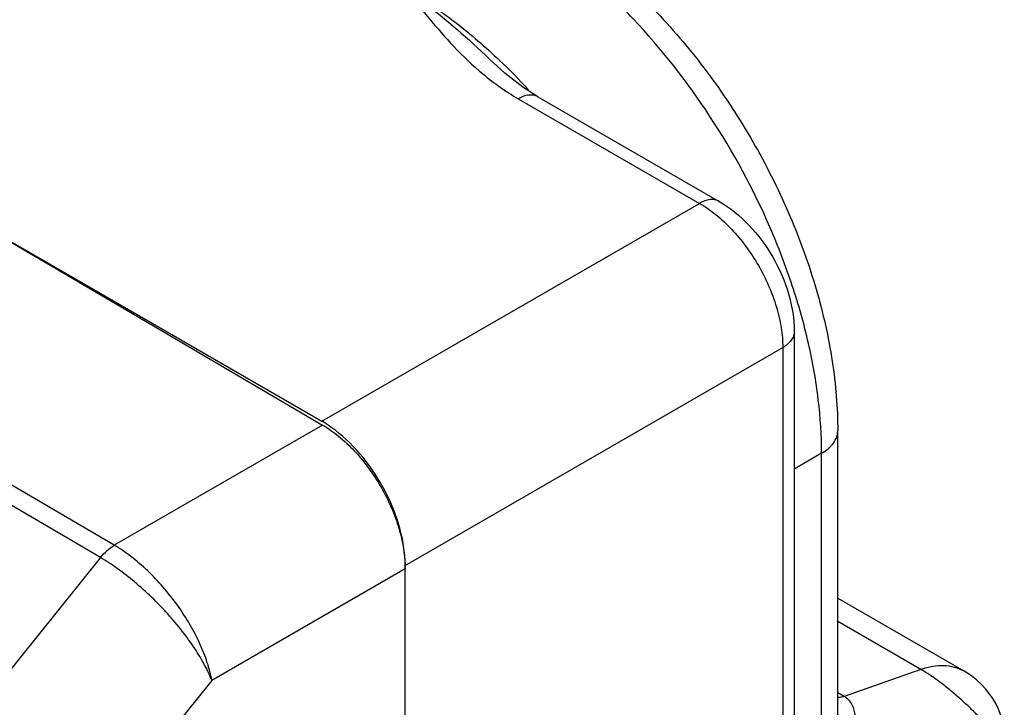
# Model space of a CAD drawing. Units: inches. Extents: x 0.4 to 16.6, y 0.6 to 10.4.
# Drawn here: x 15.1 to 15.6, y 9.3 to 9.6 of the extents above; entities that cross this region are included whole.
import ezdxf

# ---------------------------------------------------------------- set-up
doc = ezdxf.new("R2010")
doc.units = ezdxf.units.IN
doc.header["$LTSCALE"] = 0.935
doc.header["$MEASUREMENT"] = 0
doc.layers.get('0').update_dxf_attribs({"linetype": 'CONTINUOUS'})
doc.layers.add('02___PRT_ALL_AXES', color=7, linetype='CONTINUOUS')

msp = doc.modelspace()

# ---------------------------------------------------------------- linework, layer by layer
at = {"color": 7, "linetype": 'CONTINUOUS'}
for p, q in [((14.9429998525, 9.6226630678), (15.2770674392, 9.42979342)), ((15.3631094244, 9.6095722163), (15.3631196624, 9.6095624027)), ((15.3853686914, 9.5925099931), (15.476213182, 9.5400620886)), ((15.3755263387, 9.5915350347), (15.4663708287, 9.5390871305)), ((15.2770674392, 9.42979342), (15.4663708287, 9.5390871305)), ((15.1100336459, 9.5262282439), (15.2774318458, 9.4278961714)), ((15.5138948336, 9.4747960132), (15.5138948336, 8.4622044324)), ((15.1729817588, 9.3675922456), (15.0051921254, 9.4656983252)), ((15.3188258876, 9.3574660674), (15.508129277, 9.4667597779)), ((15.508129277, 9.4667597779), (15.508129277, 8.4541681976)), ((15.1660223404, 9.3614209715), (14.9982327069, 9.4595270511)), ((15.2774318458, 9.4278961714), (15.1729817588, 9.3675922456)), ((15.5356877063, 9.2804927318), (15.5356877063, 9.424968423)), ((15.527615927, 9.4137176935), (15.5138948336, 9.4057958638)), ((15.527615927, 9.2467559829), (15.527615927, 9.4137176935)), ((15.1660223404, 9.3614209715), (15.0714938642, 9.2438255591)), ((15.3188258876, 9.3557810403), (15.2218348827, 9.2997835918)), ((15.3188258876, 8.3448744871), (15.3188258876, 9.3574660674)), ((15.5356877063, 9.3410606568), (15.598905809, 9.3045624929)), ((15.5773416866, 9.3053547233), (15.5356877063, 9.329403116)), ((15.5773416866, 9.3053547233), (15.5388791912, 9.2917815688)), ((15.2218348827, 9.2997835918), (15.1200881492, 9.1732085155))]:
    msp.add_line(p, q, dxfattribs=at)
for points in [[(15.3853697662, 9.5925093477), (15.3777211918, 9.5974136584), (15.368810363, 9.6043867655), (15.3631095951, 9.6095719812)], [(15.6192039289, 9.2724788299), (15.6191586024, 9.2740146769), (15.618962078, 9.2760602676), (15.6185748697, 9.2783220676), (15.6179790489, 9.2807257585), (15.617165284, 9.2832191049), (15.6161326104, 9.2857449322), (15.6148780957, 9.2882713027), (15.6133935116, 9.2907819476), (15.6116707597, 9.2932614979), (15.6097275411, 9.2956626278), (15.6075827875, 9.2979464215), (15.6052510721, 9.3000856081), (15.6027134265, 9.3020835034), (15.5999797902, 9.3039183969), (15.5989047594, 9.3045606777)]]:
    msp.add_lwpolyline(points, dxfattribs=at)
for centre, radius, start, end in [((15.1599516671, 9.3943462432), 0.29894263, 46.3917610986, 46.6866830223), ((15.150800912, 9.3848568471), 0.3121251454, 42.5606451771, 46.3769379534), ((15.2488054334, 9.3808511852), 0.0565162218, 58.6514977985, 59.9954403356), ((15.2573250219, 9.3573189215), 0.0615028368, 1.3757884148, 5.9009130449), ((15.2623046264, 9.3574609861), 0.0565212614, 0.0051508948, 1.3530158509)]:
    msp.add_arc(centre, radius, start, end, dxfattribs=at)
for points, knots in [([(15.527615927, 9.4137176935), (15.527615927, 9.4226994374), (15.5263991865, 9.4412458982), (15.5213924431, 9.4694066025), (15.5132512347, 9.498265841), (15.4983484115, 9.5371026274), (15.4733337103, 9.5833192227), (15.4412739418, 9.6243780376), (15.4124165985, 9.6521772524), (15.3903031965, 9.6694889293), (15.3678322808, 9.6832368695), (15.3454581919, 9.6931253323), (15.3236268505, 9.6989258468), (15.3027667635, 9.7004616162), (15.2833412035, 9.6976146229), (15.271572839, 9.6927241543), (15.266234478, 9.6896415861)], [0, 0, 0, 0, 0.0624001411, 0.1287640429, 0.1983846974, 0.2703942716, 0.41743602, 0.5616705649, 0.6302994307, 0.6954170595, 0.7563927634, 0.8128561412, 0.8647807903, 0.9125778246, 0.9571729109, 1, 1, 1, 1]), ([(15.3927147822, 9.6776492965), (15.4027599227, 9.6715152951), (15.4224097808, 9.6571831638), (15.4492581754, 9.6313586177), (15.4736941947, 9.6013767117), (15.4949770785, 9.5682174154), (15.5124329038, 9.5329606742), (15.5254789455, 9.4967340957), (15.5336581516, 9.4606613133), (15.5356877063, 9.4366266663), (15.5356877063, 9.424968423)], [0, 0, 0, 0, 0.1171946665, 0.2411205909, 0.3700098438, 0.5014325165, 0.6326427623, 0.7609260648, 0.8839172306, 1, 1, 1, 1]), ([(15.3188241302, 9.6467727907), (15.3225804654, 9.6441372162), (15.3380868635, 9.6326489702), (15.3524961104, 9.6197457218), (15.3631093711, 9.6095721071)], [0, 0, 0, 0, 0.2378738205, 1, 1, 1, 1]), ([(15.3188241473, 9.6467727797), (15.3269307706, 9.6420925252), (15.3430242185, 9.6312749889), (15.3577656007, 9.6187026553), (15.3650225707, 9.6118608877)], [0, 0, 0, 0, 0.4841482239, 1, 1, 1, 1]), ([(15.3188241495, 9.6467727769), (15.3266502305, 9.6368498072), (15.3386658762, 9.6216526977), (15.3578857641, 9.6032688804), (15.3692725503, 9.5951452723), (15.3755263387, 9.5915350347)], [0, 0, 0, 0, 0.4761347101, 0.7279424756, 1, 1, 1, 1]), ([(15.3853682341, 9.5925092011), (15.3847190176, 9.5928840181), (15.383227819, 9.5934270628), (15.3807488401, 9.5934892015), (15.3781082359, 9.5928500145), (15.3763895764, 9.5920334223), (15.3755263387, 9.5915350347)], [0, 0, 0, 0, 0.2177504418, 0.4508934116, 0.7104646154, 1, 1, 1, 1]), ([(15.4762127247, 9.5400612965), (15.4755635082, 9.5404361135), (15.4740723095, 9.5409791583), (15.4715933305, 9.5410412971), (15.4689527261, 9.5404021101), (15.4672340664, 9.539585518), (15.4663708286, 9.5390871306)], [0, 0, 0, 0, 0.2177504291, 0.4508933997, 0.7104646169, 1, 1, 1, 1]), ([(15.4663708287, 9.5390871305), (15.4692292715, 9.5374368451), (15.4748763782, 9.5334785615), (15.4854481199, 9.5235839344), (15.4966151861, 9.5083305401), (15.504241565, 9.4910328982), (15.5075247961, 9.4769301488), (15.508129277, 9.4700604298), (15.508129277, 9.4667597779)], [0, 0, 0, 0, 0.114246371, 0.2375434651, 0.4999989268, 0.7624549682, 0.8857527582, 1, 1, 1, 1]), ([(15.476213182, 9.5400620885), (15.4817120355, 9.5368873957), (15.4919504404, 9.5284716349), (15.5037536523, 9.5124510709), (15.5117258402, 9.4942191774), (15.5138948336, 9.4811451024), (15.5138948336, 9.4747960132)], [0, 0, 0, 0, 0.2433832623, 0.5000093844, 0.7566322258, 1, 1, 1, 1]), ([(15.5138939191, 9.4747960132), (15.5138939191, 9.4740463709), (15.513618618, 9.4724834346), (15.5124329347, 9.4703055102), (15.5105590597, 9.4683382752), (15.5089925228, 9.4672581701), (15.508129277, 9.4667597779)], [0, 0, 0, 0, 0.2177486811, 0.4508908272, 0.7104626199, 1, 1, 1, 1]), ([(15.3185019662, 9.363641929), (15.3178497827, 9.3700361343), (15.3146144079, 9.3831291969), (15.3057470051, 9.4013774902), (15.2936030842, 9.4173598026), (15.2835121786, 9.4258863291), (15.2782075594, 9.4291170977)], [0, 0, 0, 0, 0.2436951471, 0.5055990286, 0.7645079058, 1, 1, 1, 1]), ([(15.2774318458, 9.4278961714), (15.2802725787, 9.4262274847), (15.285878828, 9.4222452068), (15.2935886223, 9.4149644106), (15.3006864908, 9.4063841827), (15.3069078893, 9.3968229848), (15.3120236839, 9.3866344033), (15.3158442274, 9.3761943372), (15.3182282912, 9.3658911344), (15.3188258876, 9.3590628912), (15.3188258876, 9.3557810403)], [0, 0, 0, 0, 0.1144903579, 0.2378582949, 0.3675689926, 0.5005426259, 0.6334409046, 0.7629313591, 0.8859521052, 1, 1, 1, 1]), ([(15.527615927, 9.4137176935), (15.5288244711, 9.4144154426), (15.5310176228, 9.4159275898), (15.5336410478, 9.4186817188), (15.5353010044, 9.421730813), (15.535686426, 9.4239189238), (15.5356864259, 9.424968423)], [0, 0, 0, 0, 0.2895373798, 0.5491091743, 0.7822513205, 1, 1, 1, 1]), ([(15.1660223404, 9.3614209715), (15.1670444563, 9.3626874606), (15.1691842358, 9.3649681859), (15.171696686, 9.3668468048), (15.1729817588, 9.3675922456)], [0, 0, 0, 0, 0.5227839704, 1, 1, 1, 1]), ([(15.2218348827, 9.2997835918), (15.2213220058, 9.3028001769), (15.2197045299, 9.3090760826), (15.2159750265, 9.3184915954), (15.210924869, 9.3281308056), (15.2047268073, 9.3376420041), (15.197600327, 9.3466727448), (15.189805902, 9.354879191), (15.1816390561, 9.3619421477), (15.1758700749, 9.3659008383), (15.1729817588, 9.3675922456)], [0, 0, 0, 0, 0.1070962095, 0.2259167556, 0.3537820664, 0.4873190035, 0.6227001314, 0.7558769027, 0.8828500332, 1, 1, 1, 1]), ([(15.2218348827, 9.2997835918), (15.2213489414, 9.3010559252), (15.2202370991, 9.303666202), (15.2175180644, 9.3091025834), (15.2132220592, 9.3161917465), (15.2070010643, 9.3247573323), (15.1997707584, 9.3333244797), (15.191792786, 9.3415717234), (15.1833630365, 9.3491838635), (15.1748049578, 9.3558637955), (15.1689277698, 9.359725746), (15.1660223404, 9.3614209715)], [0, 0, 0, 0, 0.0484276257, 0.1007907215, 0.2160324795, 0.342667462, 0.4768682923, 0.6143066341, 0.7503661008, 0.8803926636, 1, 1, 1, 1]), ([(15.5773416866, 9.3053547233), (15.5792813927, 9.3060392325), (15.5831169081, 9.3070757821), (15.588853636, 9.3075220615), (15.5941985003, 9.3067535547), (15.5974338617, 9.3054115072), (15.5989006685, 9.3045648735)], [0, 0, 0, 0, 0.277628982, 0.5332659828, 0.7714107757, 1, 1, 1, 1]), ([(15.6111307119, 9.2762277856), (15.6103422896, 9.2773904993), (15.6089000254, 9.2790343243), (15.6068203526, 9.2811821146), (15.6044863786, 9.2835928179), (15.6013086657, 9.2867970434), (15.5970524, 9.2906756574), (15.5923957117, 9.2946655479), (15.5874403967, 9.298596596), (15.5824211966, 9.3022162419), (15.5790086946, 9.3043925821), (15.5773416866, 9.3053547233)], [0, 0, 0, 0, 0.094065442, 0.1456143183, 0.200341097, 0.3187046388, 0.4477299561, 0.5857819785, 0.7292622046, 0.8711208641, 1, 1, 1, 1]), ([(15.527615999, 9.2467560083), (15.5292171279, 9.2485127942), (15.532257458, 9.2521149421), (15.5363252072, 9.2578002955), (15.5397815609, 9.2636844612), (15.5425009544, 9.2697217082), (15.5442803113, 9.2758508046), (15.5448081074, 9.2819480202), (15.5436169215, 9.2868794919), (15.5413153976, 9.2900664983), (15.539741393, 9.2912837103), (15.5388791912, 9.2917815688)], [0, 0, 0, 0, 0.1380458844, 0.2734327438, 0.4055439295, 0.5337439127, 0.6570746452, 0.7745023184, 0.886252929, 0.9421776989, 1, 1, 1, 1]), ([(15.5388791912, 9.2917815688), (15.538603553, 9.2916842979), (15.5375442273, 9.2913490464), (15.5364353182, 9.2911582234), (15.5356168377, 9.2911290333)], [0, 0, 0, 0, 0.2630236709, 1, 1, 1, 1])]:
    msp.add_open_spline(points, degree=3, knots=knots, dxfattribs=at)
at = {"layer": '02___PRT_ALL_AXES', "color": 7, "linetype": 'CONTINUOUS'}
msp.add_line((15.5388791912, 9.2917815688), (15.5356877063, 9.2936241318), dxfattribs=at)

doc.saveas('drawing.dxf')
